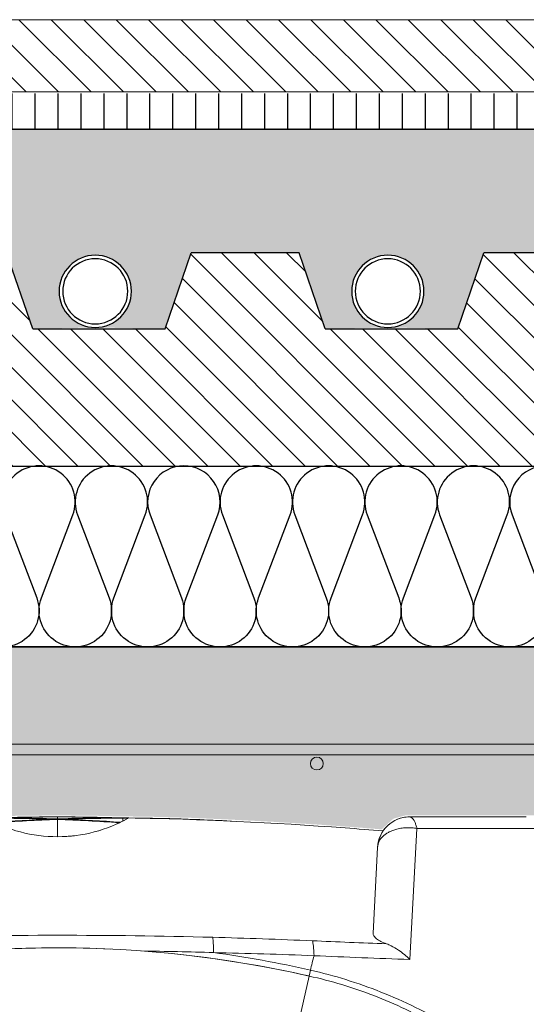
# Model space of a CAD drawing. Units: millimetres. Extents: x 1500 to 2458, y 0 to 1623.
# Drawn here: x 1971 to 1971, y 1169 to 1170 of the extents above; entities that cross this region are included whole.
import ezdxf

# ---------------------------------------------------------------- set-up
doc = ezdxf.new("R2010")
doc.units = ezdxf.units.MM
for name, color, linetype in [('AISLANTE', 2, 'Continuous'), ('ALZADO_SECCIONADO', 1, 'Continuous'), ('RAYADO PIEDRA PALANCAR', 252, 'Continuous'), ('RELLENO MURO', 250, 'Continuous'), ('SECCION_INT', 7, 'Continuous')]:
    doc.layers.add(name, color=color, linetype=linetype)
for name, color, linetype, lineweight in [('cavity', 251, 'Continuous', 0), ('estructura', 2, 'Continuous', 0), ('SECCION PIEZA', 96, 'Continuous', 13)]:
    doc.layers.add(name, color=color, linetype=linetype, lineweight=lineweight)

# ---------------------------------------------------------------- blocks, each defined once
blk = doc.blocks.new('AA')
for p, q in [((0.2996561477166324, 0.3004233394660787), (0.3035204425973461, 0.3004233407123138)), ((0.3015882325034909, 0.2949516097781952), (0.3015882698045971, 0.2997225391184202)), ((0.3015882697900452, 0.3004233407571064), (0.301588265358987, 0.2998577930475221)), ((0.319684272428276, 0.3001406054787594), (0.3212961283543336, 0.3001350829524654)), ((0.319684272428276, 0.3000729992911602), (0.319684304695329, 0.2992721626185357)), ((0.3210896678601785, 0.3000192870480305), (0.319684272428276, 0.3000729992911602)), ((0.3213356753394692, 0.3001575127043452), (0.3212958213334787, 0.3001350844826902)), ((0.3358454400731716, 0.2998579484171842), (0.3397133083358312, 0.2997225080198405)), ((0.3377802765335218, 0.2997273958862934), (0.3377802747972964, 0.2997901682316524)), ((0.4313301631464128, 0.300423177436187), (0.3990497165932538, 0.300423177436187)), ((0.4122128165699905, 0.3004231799931176), (0.4123930061473402, 0.300423177436187)), ((0.4122536590357413, 0.300423177436187), (0.4127215308062659, 0.300423177436187)), ((0.3181637185361978, 0.2985419345792479), (0.318401526118123, 0.2986509776005732)), ((0.318732195976736, 0.2988057581439989), (0.3182591195663917, 0.2985854314131302)), ((0.3190972638085441, 0.2989809032135327), (0.318732195976736, 0.2988057581439989)), ((0.3202144324091023, 0.2995455855475484), (0.319684304695329, 0.2992721626185357)), ((0.3991370461735642, 0.2609696838975424), (0.4010706607050452, 0.2972319560475398)), ((0.4010706607050452, 0.2972319560475398), (0.4345132034754897, 0.2972495927785985)), ((0.3123626192582378, 0.2964278185258991), (0.313579478632164, 0.2967884532731659)), ((0.3901604848783791, 0.2919876118752427), (0.3889180629926159, 0.2682807940707335)), ((0.3712503627857586, 0.2563927641829196), (0.3673155342685277, 0.2390821111330297)), ((0.3712480525455248, 0.2563932899665815), (0.3716179837456366, 0.2580207795605247))]:
    blk.add_line(p, q)
for centre, radius, start, end in [((0.3015809065764188, 0.3349798853034827), 0.04002827621170533, 240.4521708427049, 270.0106104031066), ((0.3006232921648007, -0.217050936014175), 0.5174751806569194, 90.10709017651675, 91.89712439199484), ((0.2825250726191371, -0.2172259028338885), 0.5172998063068052, 88.10223273529516, 89.89287411992952), ((0.3187536428249587, -0.2181181669036505), 0.5182603207328692, 92.11178970704204, 93.83624752986498), ((0.3206888895056181, -0.2182167298938111), 0.5182913466940382, 92.112002787919, 94.01000442654089), ((0.3025554708292475, -0.2170510202752212), 0.5174752649197789, 90.10709027755864, 91.8971242318245), ((0.2844572508283818, -0.2171919891375182), 0.5173334987380909, 88.10235649988508, 89.89288116169844), ((0.3006210765274773, -0.2170505497711019), 0.5174747944018583, 88.10287493538885, 89.89291048609174), ((0.3187192953696467, -0.2171923856576541), 0.5173338952655088, 90.10711952037327, 91.8976427974924), ((0.2824877056582409, -0.2182157915976859), 0.5182904069879846, 85.98998433965689, 87.88799952666906), ((0.3015931101422211, 0.3349904096623959), 0.04003880017099458, 269.993144233456, 299.5438565253654), ((0.3025532537772051, -0.217050596998547), 0.5174748416299442, 88.10287503599056, 89.89291045487768), ((0.3206514732692085, -0.217226182092304), 0.5173000855764147, 90.10712652089688, 91.89776689011347), ((0.2844229554502817, -0.2181170462380351), 0.5182591986518003, 86.16374064440093, 87.88821216336929), ((0.301492450645128, -0.7725648887235366), 1.072905919418127, 85.74026711357062, 88.94025513173499), ((0.3187160479346858, -0.2172357892709442), 0.5173773089688283, 88.10269774200124, 89.50942172437368), ((0.3206473894624651, -0.217302416274606), 0.5173763395356943, 88.1023068790476, 89.2672351233876), ((0.3186945814377395, -0.2178527062646936), 0.5179946034544199, 86.93817944897334, 87.88843889833767), ((0.3206245947012576, -0.2179370269343508), 0.5180113634384341, 86.78019121582436, 87.88817295843782), ((0.3990472107911955, 0.2915243785141683), 0.00889879107400429, 90.24053573075649, 177.0160555366902), ((0.3990496105243437, 0.2915220785037036), 0.008901083274937402, 103.8402453175262, 123.0308911179874), ((0.3990496676788098, 0.2915222116523637), 0.008900965783910822, 89.99972084110874, 101.9262507981489), ((0.3010574088757494, -0.7790006469780337), 1.07935621430785, 85.18273972731643, 85.74261310622694), ((0.3990501920006864, 0.2915215702969363), 0.008901914820421504, 140.343639497723, 176.999004249446), ((0.3990492181292211, 0.2915223434167729), 0.008900647416882526, 123.0876761273315, 139.0914608804824), ((0.3015832753508221, 0.3350729180284588), 0.04012150148205227, 273.4563885640429, 276.7488112691281), ((0.3947476575617657, 0.2916248831820667), 0.004601491685616079, 131.6025875904497, 175.4787484371368), ((0.3015802191962393, -1.359637391850356), 1.627322406718576, 88.4868521419591, 91.5120874255147), ((0.299858811402828, -1.416429521927512), 1.684140203512559, 87.54006386050341, 88.47932895148546), ((0.5471531699231491, 4.290951532721465), 4.028595992768367, 267.5101809736186, 267.8024466055074), ((0.3015882986687757, -0.05012874719113825), 0.314337780281207, 77.19607444214319, 102.8024140356791), ((0.3015756968952701, -0.04868017247474654), 0.3128907004691298, 87.31941861077068, 92.83915029322257), ((0.3019887451373506, -1.260801693929807), 1.524315512342306, 88.39096964498209, 89.13848543827977), ((0.3020143261041994, -0.04747238075970017), 0.3116530727317235, 77.18503332624228, 84.23744234499226), ((0.2975740541442065, -1.675835904969972), 1.939323554825627, 87.78314335732622, 88.60489599398338), ((0.3020175782185106, -0.04765969897425748), 0.3135040213565907, 77.17299918600042, 82.15843247251476), ((0.5137366332073725, 0.2257235237129862), 0.1457423180139962, 165.5723757019563, 167.1966682512543), ((0.5276607587234139, 3.790881332035838), 3.532250640646827, 267.4838354469802, 267.9147877988087)]:
    blk.add_arc(centre, radius, start, end)
for points, weights in [([(0.4010706607050452, 0.2972319560475398), (0.4002808784657645, 0.3004231768338741), (0.3990497165932538, 0.300423177436187)], [1, 0.8733783616208898, 0.9293850367759572]), ([(0.3916924512159312, 0.2950657319023549), (0.3951240260284976, 0.2983296398764423), (0.4010706607050452, 0.2972319560475398)], [1, 0.824418908595904, 1]), ([(0.3445518518537938, 0.2671175541064486), (0.3447580441375067, 0.2661748019431798), (0.3447902844718556, 0.2629127837196847)], [1, 0.9213100852578173, 0.999995594966091])]:
    blk.add_rational_spline(points, weights, degree=2)
for points, knots in [([(0.3889180629926159, 0.2682807940707335), (0.3889129981216684, 0.2681464210478453), (0.3889423206528591, 0.2678737859397415), (0.3892322583824352, 0.2673059599957242), (0.3899281496969706, 0.2666084274733294), (0.3911610805075725, 0.2659048171882432), (0.3921333879420672, 0.2655067597834204), (0.3926760957783699, 0.2653183519023514)], [0, 0, 0, 0, 0.3660560680375209, 0.7209628293041747, 1.704009085440383, 2.985161817430271, 4.533559281177894, 4.533559281177894, 4.533559281177894, 4.533559281177894]), ([(0.3926760957783699, 0.2653183519023514), (0.3930818066828579, 0.2651775263138916), (0.3934917705000771, 0.2649977964058507), (0.3945958377034913, 0.264440330568732), (0.3952799561457141, 0.2640322107889688), (0.3970724387800146, 0.2628116740318092), (0.3981183371206498, 0.2619792890695862), (0.3991370461735642, 0.2609696838975424)], [0, 0, 0, 0, 1.578030199383258, 1.578030199383258, 4.1270092700437, 4.1270092700437, 8.056477323216498, 8.056477323216498, 8.056477323216498, 8.056477323216498]), ([(0.3712503627857586, 0.2563927641829196), (0.3773381974688164, 0.2550534736199097), (0.3894447750108156, 0.2513868179798919), (0.4078352129745326, 0.2425824874189857), (0.4237695943338622, 0.231704571327441), (0.4380765522046204, 0.2184529896026106), (0.4494369133776672, 0.2045700868166023), (0.459396239603393, 0.1879770074290263), (0.4667151705725701, 0.1703706525676125), (0.4699161509261103, 0.1578839469566446), (0.470979798330518, 0.1516478843200275)], [0, 0, 0, 0, 16.81036665605416, 33.99313794924797, 54.84100399871593, 68.63665381969686, 86.47497210273809, 103.0645693381398, 120.6883153472312, 137.737302221187, 137.737302221187, 137.737302221187, 137.737302221187]), ([(0.3716179837456366, 0.2580207795605247), (0.3781972020278772, 0.2565562384186251), (0.3911325884628241, 0.2525347748369313), (0.4166139577555441, 0.2401109983802598), (0.4449073048390346, 0.2164308834531994), (0.4649014150763833, 0.1826440997720056), (0.4710980119320993, 0.160943633321267), (0.4726283828458691, 0.1519385742501527)], [0, 0, 0, 0, 19.17876476284212, 38.35752952568421, 76.71505905136846, 115.0725885770529, 140.644274927509, 140.644274927509, 140.644274927509, 140.644274927509])]:
    blk.add_open_spline(points, degree=3, knots=knots)
blk.add_open_spline([(0.372590569329077, 0.2620362200038926), (0.3725355304454752, 0.2640783761662533), (0.3723768320887757, 0.2655617585598975), (0.3721434495282665, 0.2661587093930393)], degree=3)
blk = doc.blocks.new('A$C14121C6A')
at = {"ltscale": 3}
blk.add_hatch(color=254, dxfattribs=at).paths.add_polyline_path([(0.5967145543636434, -0.08283984642605446), (0.5967145543636434, -1.353949812710198e-05), (0.001155702073674547, -4.302363208807947e-06), (-3.776236690100632e-05, -4.302363208807947e-06), (-3.776236690100632e-05, -0.0828305901635531), (0.001155702290134286, -0.0828305901635531), (0.005013295691469466, -0.08283984876140948), (0.01558374872206514, -0.101147669235047), (0.01734096412678809, -0.1033160842983989), (0.01984649470819022, -0.1049042041562416), (0.02169685112335173, -0.1054541293145803), (0.02329261357613177, -0.1055983329846413), (0.02622252834248684, -0.1051023242929432), (0.02852381818979666, -0.1038989951433678), (0.03100123983699632, -0.1011480292912665), (0.04253362996337273, -0.08117430865456754), (0.04525532264074172, -0.07881744271469415), (0.04742996093978036, -0.0781776039897295), (0.05237560099362781, -0.07693908336693767), (0.05593069009250939, -0.07606613638233739), (0.05719955952395139, -0.0742436313161079), (0.06017009367883475, -0.07008087501924365), (0.06341606988303283, -0.0657848813319788), (0.06586158269078624, -0.0626554056874511), (0.06885371632256465, -0.05896387897735167), (0.07174198695452105, -0.05552079582992064), (0.07510004423261307, -0.05168856019952273), (0.07810118375005004, -0.04839418833796572), (0.08121390305518617, -0.0467503570947656), (0.08346524949615741, -0.04662866155047141), (0.204974613958484, -0.04662572666381948), (0.2088954914472652, -0.04772800947500855), (0.2114415150101649, -0.05049891015767116), (0.2230061604188904, -0.04958693870901243), (0.2326579098300954, -0.04892236605917333), (0.2438553107533608, -0.04826074403388247), (0.2509045200170021, -0.04790439480018449), (0.2589792273668081, -0.04755325930307208), (0.2633383514423713, -0.04732643376917167), (0.2728018730069834, -0.04709342009698503), (0.2817079428280067, -0.04688740804374447), (0.2817548640871337, -0.04691381325426391), (0.283243264030034, -0.04690871429954768), (0.2841896175543752, -0.04688167825986511), (0.2850939554957677, -0.04685395613739729), (0.2902403182854414, -0.04672145945949069), (0.2946675706937185, -0.04665517384489704), (0.2996664145614432, -0.04662019071508894), (0.307140490969914, -0.04664252413965642), (0.3114984837868633, -0.04670004001343386), (0.3158225458194011, -0.04679459304713873), (0.3192556552514816, -0.04689835629358186), (0.319671566041734, -0.04690868077011601), (0.3211701732764141, -0.04691381528425609), (0.3212149474059061, -0.04688842086613931), (0.3247208965860864, -0.04696208025995929), (0.3293705186808893, -0.04701970487474227), (0.3384964246326945, -0.0472777532507962), (0.3475542627004415, -0.04768159896264024), (0.3533641401193108, -0.047968623263273), (0.3611501382804363, -0.04837477161379411), (0.3737814610105943, -0.04915445345466196), (0.3821061061100863, -0.04975009186307489), (0.3863176951147125, -0.05007601988688748), (0.3912672096214465, -0.05047827969826812), (0.3945274154068557, -0.04750570520479869), (0.3977370153554602, -0.04662572079939764), (0.5256331018319997, -0.04662572079939764), (0.5290519413467791, -0.04805358178998631), (0.5304981728315852, -0.04960068398247586), (0.5345865848214544, -0.0542580478089576), (0.5394889278652499, -0.06025370247368755), (0.5419864255784432, -0.06343984143165926), (0.5454213797659122, -0.06800352684183508), (0.5486524319296677, -0.07248125459989296), (0.5519401056774313, -0.07728452817207199), (0.5562685502666227, -0.07837396920547235), (0.5607679835923136, -0.07952766449341198), (0.5633920541151838, -0.08069279868720969), (0.5652365561984425, -0.08289011713566197), (0.5737669178326996, -0.09766510259794359), (0.5748142559916687, -0.09947914130350455), (0.5754576862802878, -0.1003747580219851), (0.5762136486339386, -0.1010862536298873), (0.5773014069038709, -0.1017486239292111), (0.5781823511899802, -0.1020681309295242), (0.5792172716994628, -0.1022448396710161), (0.5801091609557716, -0.1022398215903877), (0.5809531530378536, -0.1021011802444036), (0.5819716874268579, -0.1017444329394266), (0.5827190357706513, -0.1013252867563779), (0.58341833414147, -0.1007731059911521), (0.5839652303332059, -0.100186157739131), (0.5842585350440004, -0.09978672062459282), (0.5844500563364363, -0.09947875038085385), (0.5872982070616217, -0.09454552458043963), (0.5882673689613966, -0.09286689082762223), (0.5914538491454095, -0.08734775806294692), (0.5925070608393526, -0.08552354613527768), (0.5933361113877709, -0.0840875917969015), (0.5940564991853989, -0.08283984642764608), (0.5964545617773638, -0.08283984642582709)])
at = {"layer": 'estructura'}
for p, q in [((-3.776236735575367e-05, -0.02687396639544204), (0.596714554363416, -0.0268739664104487)), ((-3.776236735575367e-05, -0.02981143843868495), (0.596714554363416, -0.02981143845369161))]:
    blk.add_line(p, q, dxfattribs=at)
blk.add_circle((0.3733383959984167, -0.03226750810875956), 0.001778138145709818, dxfattribs=at)
at = {"layer": 'SECCION_INT', "linetype": 'Continuous'}
blk.add_line((0, 0), (0.5967147112762632, 0), dxfattribs=at)
at = {"layer": 'cavity'}
blk.add_blockref('AA', (-3.776236712837999e-05, -0.347455786917692), dxfattribs=at)
blk = doc.blocks.new('A$C191159FA')
h = blk.add_hatch()
h.set_pattern_fill('AR-SAND', color=256, scale=0.0004, angle=45, style=0)
h.set_pattern_definition([(82.50000000000001, (-2168.788952206005, -1238.254200012275), (-0.01429525394852198, 0.01339013956492116), [0, -0.01544319999999999, 0, -0.01727199999999997, 0, -0.01650999999999997]), (52.49999999999999, (-2168.788952206005, -1238.254200012275), (-0.007560437109139605, 0.03298931405378937), [0, -0.008331200000000002, 0, -0.0139192, 0, -0.005334]), (12.5, (-2168.797788778028, -1238.263036584298), (0.02233199303330152, 0.02241329247586289), [0, -0.00508, 0, -0.018288, 0, -0.023876]), (2.499999999999997, (-2168.797788778028, -1238.263036584298), (0.01529124436645598, 0.02790203126249643), [0, -0.00254, 0, -0.0119888, 0, -0.013716])])
edge = h.paths.add_edge_path()
edge.add_line((-1.555792351418859, -10.74759010334287), (-1.380758214896105, -10.74759010334287))
edge.add_line((-1.380758214896105, -10.74759010334287), (-1.380758214896105, -10.78206769989151))
edge.add_line((-1.380758214896105, -10.78206769989151), (-1.500505023028836, -10.78206769989151))
edge.add_line((-1.500505023028836, -10.78206769989151), (-1.507732892797776, -10.80309723388314))
edge.add_line((-1.507732892797776, -10.80309723388314), (-1.525030676611095, -10.80273846687987))
edge.add_arc((-1.52503067661155, -10.79273846687988), 0.009999999999990905, 270.0000000026055, 360)
edge.add_arc((-1.525030676611095, -10.79273846687988), 0.009999999999763531, 0, 180)
edge.add_arc((-1.525030676610641, -10.79273846687988), 0.01000000000021828, 180, 269.9999999973945)
edge.add_line((-1.525030676611095, -10.80273846687987), (-1.544365982621912, -10.80309723388314))
edge.add_line((-1.544365982621912, -10.80309723388314), (-1.551593852390852, -10.78206769989151))
edge.add_line((-1.551593852390852, -10.78206769989151), (-1.555792351418859, -10.78206769989151))
edge.add_line((-1.555792351418859, -10.78206769989151), (-1.555792351418859, -10.74759010334287))
edge = h.paths.add_edge_path()
edge.add_line((-3.643837527475171, -10.74759010334242), (-1.555792351418859, -10.74759010334287))
edge.add_line((-1.555792351418859, -10.74759010334287), (-1.555792351418859, -10.78206769989151))
edge.add_line((-1.555792351418859, -10.78206769989151), (-1.581447253488932, -10.78206769989151))
edge.add_line((-1.581447253488932, -10.78206769989151), (-1.588675123257872, -10.80309723388314))
edge.add_line((-1.588675123257872, -10.80309723388314), (-1.605972907071191, -10.80273846687987))
edge.add_arc((-1.605972907071646, -10.79273846687988), 0.009999999999990905, 270.0000000026055, 360)
edge.add_arc((-1.605972907071191, -10.79273846687988), 0.009999999999763531, 0, 180)
edge.add_arc((-1.605972907070736, -10.79273846687988), 0.01000000000021828, 180, 269.9999999973945)
edge.add_line((-1.605972907071191, -10.80273846687987), (-1.625308213082008, -10.80309723388314))
edge.add_line((-1.625308213082008, -10.80309723388314), (-1.632536082850947, -10.78206769989151))
edge.add_line((-1.632536082850947, -10.78206769989151), (-1.662389483949482, -10.78206769989151))
edge.add_line((-1.662389483949482, -10.78206769989151), (-1.669617353718422, -10.80309723388314))
edge.add_line((-1.669617353718422, -10.80309723388314), (-1.686915137531741, -10.80273846687987))
edge.add_arc((-1.686915137531741, -10.79273846688011), 0.009999999999763531, 270, 360.0000000013027)
edge.add_arc((-1.686915137531741, -10.79273846687988), 0.009999999999763531, 0, 180)
edge.add_arc((-1.686915137531741, -10.79273846688011), 0.009999999999763531, 179.9999999986973, 270)
edge.add_line((-1.686915137531741, -10.80273846687987), (-1.706250443542558, -10.80309723388314))
edge.add_line((-1.706250443542558, -10.80309723388314), (-1.713478313311498, -10.78206769989151))
edge.add_line((-1.713478313311498, -10.78206769989151), (-1.743331714409578, -10.78206769989151))
edge.add_line((-1.743331714409578, -10.78206769989151), (-1.750559584178518, -10.80309723388314))
edge.add_line((-1.750559584178518, -10.80309723388314), (-1.767857367991837, -10.80273846687987))
edge.add_arc((-1.767857367991837, -10.79273846688011), 0.009999999999763531, 270, 360.0000000013027)
edge.add_arc((-1.767857367991837, -10.79273846687988), 0.009999999999763531, 0, 180)
edge.add_arc((-1.767857367991837, -10.79273846688011), 0.009999999999763531, 179.9999999986973, 270)
edge.add_line((-1.767857367991837, -10.80273846687987), (-1.787192674002654, -10.80309723388314))
edge.add_line((-1.787192674002654, -10.80309723388314), (-1.794420543771594, -10.78206769989151))
edge.add_line((-1.794420543771594, -10.78206769989151), (-1.824273944870129, -10.78206769989151))
edge.add_line((-1.824273944870129, -10.78206769989151), (-1.831501814638614, -10.80309723388314))
edge.add_line((-1.831501814638614, -10.80309723388314), (-1.848799598451933, -10.80273846687987))
edge.add_arc((-1.848799598451933, -10.79273846688011), 0.009999999999763531, 270, 360.0000000013027)
edge.add_arc((-1.848799598451933, -10.79273846687988), 0.009999999999763531, 0, 180)
edge.add_arc((-1.848799598451933, -10.79273846688011), 0.009999999999763531, 179.9999999986973, 270)
edge.add_line((-1.848799598451933, -10.80273846687987), (-1.86813490446275, -10.80309723388314))
edge.add_line((-1.86813490446275, -10.80309723388314), (-1.875362774232144, -10.78206769989151))
edge.add_line((-1.875362774232144, -10.78206769989151), (-1.905216175330224, -10.78206769989151))
edge.add_line((-1.905216175330224, -10.78206769989151), (-1.912444045099164, -10.80309723388314))
edge.add_line((-1.912444045099164, -10.80309723388314), (-1.929741828912029, -10.80273846687987))
edge.add_arc((-1.929741828912029, -10.79273846688011), 0.009999999999763531, 270, 360.0000000013027)
edge.add_arc((-1.929741828912029, -10.79273846687988), 0.009999999999763531, 0, 180)
edge.add_arc((-1.929741828912029, -10.79273846688011), 0.009999999999763531, 179.9999999986973, 270)
edge.add_line((-1.929741828912029, -10.80273846687987), (-1.9490771349233, -10.80309723388314))
edge.add_line((-1.9490771349233, -10.80309723388314), (-1.95630500469224, -10.78206769989151))
edge.add_line((-1.95630500469224, -10.78206769989151), (-1.98615840579032, -10.78206769989151))
edge.add_line((-1.98615840579032, -10.78206769989151), (-1.99338627555926, -10.80309723388314))
edge.add_line((-1.99338627555926, -10.80309723388314), (-2.010684059372579, -10.80273846687987))
edge.add_arc((-2.010684059372579, -10.79273846687988), 0.009999999999990905, 270, 360)
edge.add_arc((-2.010684059372124, -10.79273846687988), 0.009999999999763531, 0, 180)
edge.add_arc((-2.010684059372124, -10.79273846687988), 0.01000000000021828, 180, 269.9999999973945)
edge.add_line((-2.010684059372579, -10.80273846687987), (-2.030019365383396, -10.80309723388314))
edge.add_line((-2.030019365383396, -10.80309723388314), (-2.037247235152336, -10.78206769989151))
edge.add_line((-2.037247235152336, -10.78206769989151), (-2.067100636250416, -10.78206769989151))
edge.add_line((-2.067100636250416, -10.78206769989151), (-2.074328506019356, -10.80309723388314))
edge.add_line((-2.074328506019356, -10.80309723388314), (-2.091626289832675, -10.80273846687987))
edge.add_arc((-2.091626289832675, -10.79273846687988), 0.009999999999990905, 270, 360)
edge.add_arc((-2.09162628983222, -10.79273846687988), 0.009999999999763531, 0, 180)
edge.add_arc((-2.09162628983222, -10.79273846687988), 0.01000000000021828, 180, 269.9999999973945)
edge.add_line((-2.091626289832675, -10.80273846687987), (-2.110961595843492, -10.80309723388314))
edge.add_line((-2.110961595843492, -10.80309723388314), (-2.118189465612431, -10.78206769989151))
edge.add_line((-2.118189465612431, -10.78206769989151), (-2.148042866710512, -10.78206769989151))
edge.add_line((-2.148042866710512, -10.78206769989151), (-2.155270736479451, -10.80309723388314))
edge.add_line((-2.155270736479451, -10.80309723388314), (-2.172568520292771, -10.80273846687987))
edge.add_arc((-2.172568520292771, -10.79273846687988), 0.009999999999990905, 270, 360)
edge.add_arc((-2.172568520292316, -10.79273846687988), 0.009999999999763531, 0, 180)
edge.add_arc((-2.172568520292316, -10.79273846687988), 0.01000000000021828, 180, 269.9999999973945)
edge.add_line((-2.172568520292771, -10.80273846687987), (-2.191903826303587, -10.80309723388314))
edge.add_line((-2.191903826303587, -10.80309723388314), (-2.199131696072982, -10.78206769989151))
edge.add_line((-2.199131696072982, -10.78206769989151), (-2.228985097171062, -10.78206769989151))
edge.add_line((-2.228985097171062, -10.78206769989151), (-2.236212966940002, -10.80309723388314))
edge.add_line((-2.236212966940002, -10.80309723388314), (-2.253510750753321, -10.80273846687987))
edge.add_arc((-2.253510750753321, -10.79273846688011), 0.009999999999763531, 270, 360.0000000013027)
edge.add_arc((-2.253510750753321, -10.79273846687988), 0.009999999999763531, 0, 180)
edge.add_arc((-2.253510750753321, -10.79273846688011), 0.009999999999763531, 179.9999999986973, 270)
edge.add_line((-2.253510750753321, -10.80273846687987), (-2.272846056764138, -10.80309723388314))
edge.add_line((-2.272846056764138, -10.80309723388314), (-2.280073926533078, -10.78206769989151))
edge.add_line((-2.280073926533078, -10.78206769989151), (-2.309927327631158, -10.78206769989151))
edge.add_line((-2.309927327631158, -10.78206769989151), (-2.317155197400098, -10.80309723388314))
edge.add_line((-2.317155197400098, -10.80309723388314), (-2.334452981213417, -10.80273846687987))
edge.add_arc((-2.334452981213417, -10.79273846688011), 0.009999999999763531, 270, 360.0000000013027)
edge.add_arc((-2.334452981213417, -10.79273846687988), 0.009999999999763531, 0, 180)
edge.add_arc((-2.334452981213417, -10.79273846688011), 0.009999999999763531, 179.9999999986973, 270)
edge.add_line((-2.334452981213417, -10.80273846687987), (-2.353788287224233, -10.80309723388314))
edge.add_line((-2.353788287224233, -10.80309723388314), (-2.361016156993173, -10.78206769989151))
edge.add_line((-2.361016156993173, -10.78206769989151), (-2.390869558091708, -10.78206769989151))
edge.add_line((-2.390869558091708, -10.78206769989151), (-2.398097427860648, -10.80309723388314))
edge.add_line((-2.398097427860648, -10.80309723388314), (-2.415395211673967, -10.80273846687987))
edge.add_arc((-2.415395211673967, -10.79273846687988), 0.009999999999990905, 270, 360)
edge.add_arc((-2.415395211673513, -10.79273846687988), 0.009999999999763531, 0, 180)
edge.add_arc((-2.415395211673513, -10.79273846687988), 0.01000000000021828, 180, 269.9999999973945)
edge.add_line((-2.415395211673967, -10.80273846687987), (-2.434730517684784, -10.80309723388314))
edge.add_line((-2.434730517684784, -10.80309723388314), (-2.441958387453724, -10.78206769989151))
edge.add_line((-2.441958387453724, -10.78206769989151), (-2.471811788551804, -10.78206769989151))
edge.add_line((-2.471811788551804, -10.78206769989151), (-2.479039658320744, -10.80309723388314))
edge.add_line((-2.479039658320744, -10.80309723388314), (-2.496337442134063, -10.80273846687987))
edge.add_arc((-2.496337442134063, -10.79273846687988), 0.009999999999990905, 270, 360)
edge.add_arc((-2.496337442134063, -10.79273846687988), 0.01000000000021828, 0, 180)
edge.add_arc((-2.496337442134063, -10.79273846687988), 0.01000000000021828, 180, 270)
edge.add_line((-2.496337442134063, -10.80273846687987), (-2.51567274814488, -10.80309723388314))
edge.add_line((-2.51567274814488, -10.80309723388314), (-2.52290061791382, -10.78206769989151))
edge.add_line((-2.52290061791382, -10.78206769989151), (-2.552754019012355, -10.78206769989151))
edge.add_line((-2.552754019012355, -10.78206769989151), (-2.55998188878084, -10.80309723388314))
edge.add_line((-2.55998188878084, -10.80309723388314), (-2.577279672594159, -10.80273846687987))
edge.add_arc((-2.577279672594159, -10.79273846687988), 0.009999999999990905, 270, 360)
edge.add_arc((-2.577279672594159, -10.79273846687988), 0.01000000000021828, 0, 180)
edge.add_arc((-2.577279672594159, -10.79273846687988), 0.01000000000021828, 180, 270)
edge.add_line((-2.577279672594159, -10.80273846687987), (-2.596614978604975, -10.80309723388314))
edge.add_line((-2.596614978604975, -10.80309723388314), (-2.60384284837437, -10.78206769989151))
edge.add_line((-2.60384284837437, -10.78206769989151), (-2.63369624947245, -10.78206769989151))
edge.add_line((-2.63369624947245, -10.78206769989151), (-2.64092411924139, -10.80309723388314))
edge.add_line((-2.64092411924139, -10.80309723388314), (-2.658221903054255, -10.80273846687987))
edge.add_arc((-2.658221903054255, -10.79273846687988), 0.009999999999990905, 270, 360)
edge.add_arc((-2.658221903054255, -10.79273846687988), 0.01000000000021828, 0, 180)
edge.add_arc((-2.658221903054255, -10.79273846687988), 0.01000000000021828, 180, 270)
edge.add_line((-2.658221903054255, -10.80273846687987), (-2.677557209065526, -10.80309723388314))
edge.add_line((-2.677557209065526, -10.80309723388314), (-2.684785078834466, -10.78206769989151))
edge.add_line((-2.684785078834466, -10.78206769989151), (-2.714638479932546, -10.78206769989151))
edge.add_line((-2.714638479932546, -10.78206769989151), (-2.721866349701486, -10.80309723388314))
edge.add_line((-2.721866349701486, -10.80309723388314), (-2.739164133514805, -10.80273846687987))
edge.add_arc((-2.739164133514805, -10.79273846688011), 0.009999999999763531, 270, 360.0000000013027)
edge.add_arc((-2.739164133514805, -10.79273846687988), 0.009999999999763531, 0, 180)
edge.add_arc((-2.739164133514805, -10.79273846688011), 0.009999999999763531, 179.9999999986973, 270)
edge.add_line((-2.739164133514805, -10.80273846687987), (-2.758499439525622, -10.80309723388314))
edge.add_line((-2.758499439525622, -10.80309723388314), (-2.765727309294562, -10.78206769989151))
edge.add_line((-2.765727309294562, -10.78206769989151), (-2.795580710392642, -10.78206769989151))
edge.add_line((-2.795580710392642, -10.78206769989151), (-2.802808580161582, -10.80309723388314))
edge.add_line((-2.802808580161582, -10.80309723388314), (-2.820106363974901, -10.80273846687987))
edge.add_arc((-2.820106363974901, -10.79273846688011), 0.009999999999763531, 270, 360.0000000013027)
edge.add_arc((-2.820106363974901, -10.79273846687988), 0.009999999999763531, 0, 180)
edge.add_arc((-2.820106363974901, -10.79273846688011), 0.009999999999763531, 179.9999999986973, 270)
edge.add_line((-2.820106363974901, -10.80273846687987), (-2.839441669985717, -10.80309723388314))
edge.add_line((-2.839441669985717, -10.80309723388314), (-2.846669539754657, -10.78206769989151))
edge.add_line((-2.846669539754657, -10.78206769989151), (-2.876522940852738, -10.78206769989151))
edge.add_line((-2.876522940852738, -10.78206769989151), (-2.883750810621677, -10.80309723388314))
edge.add_line((-2.883750810621677, -10.80309723388314), (-2.901048594434997, -10.80273846687987))
edge.add_arc((-2.901048594434997, -10.79273846688011), 0.009999999999763531, 270, 360.0000000013027)
edge.add_arc((-2.901048594434997, -10.79273846687988), 0.009999999999763531, 0, 180)
edge.add_arc((-2.901048594434997, -10.79273846688011), 0.009999999999763531, 179.9999999986973, 270)
edge.add_line((-2.901048594434997, -10.80273846687987), (-2.920383900445813, -10.80309723388314))
edge.add_line((-2.920383900445813, -10.80309723388314), (-2.927611770215208, -10.78206769989151))
edge.add_line((-2.927611770215208, -10.78206769989151), (-2.957465171313288, -10.78206769989151))
edge.add_line((-2.957465171313288, -10.78206769989151), (-2.964693041082228, -10.80309723388314))
edge.add_line((-2.964693041082228, -10.80309723388314), (-2.981990824895547, -10.80273846687987))
edge.add_arc((-2.981990824895547, -10.79273846687988), 0.009999999999990905, 270, 360)
edge.add_arc((-2.981990824895547, -10.79273846687988), 0.01000000000021828, 0, 180)
edge.add_arc((-2.981990824895547, -10.79273846687988), 0.01000000000021828, 180, 270)
edge.add_line((-2.981990824895547, -10.80273846687987), (-3.001326130906364, -10.80309723388314))
edge.add_line((-3.001326130906364, -10.80309723388314), (-3.008554000675304, -10.78206769989151))
edge.add_line((-3.008554000675304, -10.78206769989151), (-3.038407401773384, -10.78206769989151))
edge.add_line((-3.038407401773384, -10.78206769989151), (-3.045635271542324, -10.80309723388314))
edge.add_line((-3.045635271542324, -10.80309723388314), (-3.062933055355643, -10.80273846687987))
edge.add_arc((-3.062933055355643, -10.79273846687988), 0.009999999999990905, 270, 360)
edge.add_arc((-3.062933055355643, -10.79273846687988), 0.01000000000021828, 0, 180)
edge.add_arc((-3.062933055355643, -10.79273846687988), 0.01000000000021828, 180, 270)
edge.add_line((-3.062933055355643, -10.80273846687987), (-3.082268361366459, -10.80309723388314))
edge.add_line((-3.082268361366459, -10.80309723388314), (-3.089496231135399, -10.78206769989151))
edge.add_line((-3.089496231135399, -10.78206769989151), (-3.119349632233934, -10.78206769989151))
edge.add_line((-3.119349632233934, -10.78206769989151), (-3.126577502002874, -10.80309723388314))
edge.add_line((-3.126577502002874, -10.80309723388314), (-3.143875285816193, -10.80273846687987))
edge.add_arc((-3.143875285816193, -10.79273846688011), 0.009999999999763531, 270, 360.0000000013027)
edge.add_arc((-3.143875285816193, -10.79273846687988), 0.009999999999763531, 0, 180)
edge.add_arc((-3.143875285816193, -10.79273846688011), 0.009999999999763531, 179.9999999986973, 270)
edge.add_line((-3.143875285816193, -10.80273846687987), (-3.16321059182701, -10.80309723388314))
edge.add_line((-3.16321059182701, -10.80309723388314), (-3.17043846159595, -10.78206769989151))
edge.add_line((-3.17043846159595, -10.78206769989151), (-3.20029186269403, -10.78206769989151))
edge.add_line((-3.20029186269403, -10.78206769989151), (-3.20751973246297, -10.80309723388314))
edge.add_line((-3.20751973246297, -10.80309723388314), (-3.224817516276289, -10.80273846687987))
edge.add_arc((-3.224817516276289, -10.79273846688011), 0.009999999999763531, 270, 360.0000000013027)
edge.add_arc((-3.224817516276289, -10.79273846687988), 0.009999999999763531, 0, 180)
edge.add_arc((-3.224817516276289, -10.79273846688011), 0.009999999999763531, 179.9999999986973, 270)
edge.add_line((-3.224817516276289, -10.80273846687987), (-3.244152822287106, -10.80309723388314))
edge.add_line((-3.244152822287106, -10.80309723388314), (-3.251380692056046, -10.78206769989151))
edge.add_line((-3.251380692056046, -10.78206769989151), (-3.28123409315458, -10.78206769989151))
edge.add_line((-3.28123409315458, -10.78206769989151), (-3.288461962923066, -10.80309723388314))
edge.add_line((-3.288461962923066, -10.80309723388314), (-3.305759746736385, -10.80273846687987))
edge.add_arc((-3.305759746736385, -10.79273846688011), 0.009999999999763531, 270, 360.0000000013027)
edge.add_arc((-3.305759746736385, -10.79273846687988), 0.009999999999763531, 0, 180)
edge.add_arc((-3.305759746736385, -10.79273846688011), 0.009999999999763531, 179.9999999986973, 270)
edge.add_line((-3.305759746736385, -10.80273846687987), (-3.325095052747201, -10.80309723388314))
edge.add_line((-3.325095052747201, -10.80309723388314), (-3.332322922516596, -10.78206769989151))
edge.add_line((-3.332322922516596, -10.78206769989151), (-3.362176323614676, -10.78206769989151))
edge.add_line((-3.362176323614676, -10.78206769989151), (-3.369404193383616, -10.80309723388314))
edge.add_line((-3.369404193383616, -10.80309723388314), (-3.386701977196481, -10.80273846687987))
edge.add_arc((-3.386701977196481, -10.79273846688011), 0.009999999999763531, 270, 360.0000000013027)
edge.add_arc((-3.386701977196481, -10.79273846687988), 0.009999999999763531, 0, 180)
edge.add_arc((-3.386701977196481, -10.79273846688011), 0.009999999999763531, 179.9999999986973, 270)
edge.add_line((-3.386701977196481, -10.80273846687987), (-3.406037283207752, -10.80309723388314))
edge.add_line((-3.406037283207752, -10.80309723388314), (-3.413265152976692, -10.78206769989151))
edge.add_line((-3.413265152976692, -10.78206769989151), (-3.443118554074772, -10.78206769989151))
edge.add_line((-3.443118554074772, -10.78206769989151), (-3.450346423843712, -10.80309723388314))
edge.add_line((-3.450346423843712, -10.80309723388314), (-3.467644207657031, -10.80273846687987))
edge.add_arc((-3.467644207657031, -10.79273846687988), 0.009999999999990905, 270, 360)
edge.add_arc((-3.467644207657031, -10.79273846687988), 0.01000000000021828, 0, 180)
edge.add_arc((-3.467644207657031, -10.79273846687988), 0.01000000000021828, 180, 270)
edge.add_line((-3.467644207657031, -10.80273846687987), (-3.486979513667848, -10.80309723388314))
edge.add_line((-3.486979513667848, -10.80309723388314), (-3.494207383436787, -10.78206769989151))
edge.add_line((-3.494207383436787, -10.78206769989151), (-3.524060784534868, -10.78206769989151))
edge.add_line((-3.524060784534868, -10.78206769989151), (-3.531288654303808, -10.80309723388314))
edge.add_line((-3.531288654303808, -10.80309723388314), (-3.548586438117127, -10.80273846687987))
edge.add_arc((-3.548586438117127, -10.79273846687988), 0.009999999999990905, 270, 360)
edge.add_arc((-3.548586438117127, -10.79273846687988), 0.01000000000021828, 0, 180)
edge.add_arc((-3.548586438117127, -10.79273846687988), 0.01000000000021828, 180, 270)
edge.add_line((-3.548586438117127, -10.80273846687987), (-3.567921744127943, -10.80309723388314))
edge.add_line((-3.567921744127943, -10.80309723388314), (-3.575149613896883, -10.78206769989151))
edge.add_line((-3.575149613896883, -10.78206769989151), (-3.605003014994963, -10.78206769989151))
edge.add_line((-3.605003014994963, -10.78206769989151), (-3.612230884763903, -10.80309723388314))
edge.add_line((-3.612230884763903, -10.80309723388314), (-3.629528668577223, -10.80273846687987))
edge.add_arc((-3.629528668577223, -10.79273846687988), 0.009999999999990905, 270, 360)
edge.add_arc((-3.629528668577223, -10.79273846687988), 0.01000000000021828, 0, 180)
edge.add_arc((-3.629528668577223, -10.79273846687988), 0.01000000000021828, 180, 270)
edge.add_line((-3.629528668577223, -10.80273846687987), (-3.643837527475171, -10.80309723388314))
edge.add_line((-3.643837527475171, -10.80309723388314), (-3.643837527475171, -10.74759010334242))
at = {"layer": 'RAYADO PIEDRA PALANCAR'}
h = blk.add_hatch(dxfattribs=at)
h.set_pattern_fill('LINE', color=256, scale=0.002, angle=45, style=0)
h.set_pattern_definition([(45, (-1868.768063990197, -390.6897602817278), (-0.004490128060534576, 0.004490128060534577), [])])
h.paths.add_polyline_path([(-3.643837527475171, -10.7375901033422), (-3.643837527475171, -10.71759010334199), (-1.380748909396061, -10.71759010334222), (-1.380748563710767, -10.73759010334243)])
h = blk.add_hatch(dxfattribs=at)
h.set_pattern_fill('LINE', color=256, scale=0.002, angle=90, style=0)
h.set_pattern_definition([(90, (-2183.299291441116, -1238.254597835724), (-0.00635, 3.888253587292846e-19), [])])
h.paths.add_polyline_path([(-1.379419107359354, -10.74798792679235), (-1.379419107359354, -10.73798792679031), (-3.642507725438463, -10.73798792679054), (-3.642508071123757, -10.74798792679258)])
at = {"layer": 'RELLENO MURO'}
h = blk.add_hatch(dxfattribs=at)
h.set_pattern_fill('ANSI31', color=252, scale=0.002, style=0)
h.set_pattern_definition([(45, (-2168.788952206005, -1238.254200012275), (-0.004490128060534577, 0.004490128060534577), [])])
h.paths.add_polyline_path([(-1.555792351418859, -10.78206769989151), (-1.551593852390852, -10.78206769989151), (-1.544365982621912, -10.80309723388314), (-1.507732892797776, -10.80309723388314), (-1.500505023028836, -10.78206769989151), (-1.380758214896105, -10.78206769989151), (-1.380758214896105, -10.84082068172847), (-1.380778566805475, -10.84107152413776), (-1.555792351418859, -10.84107152413776)])
h.paths.add_polyline_path([(-3.643837527475171, -10.80309723388314), (-3.612230884763903, -10.80309723388314), (-3.605003014994963, -10.78206769989151), (-3.575149613896883, -10.78206769989151), (-3.567921744127943, -10.80309723388314), (-3.531288654303808, -10.80309723388314), (-3.524060784534868, -10.78206769989151), (-3.494207383436787, -10.78206769989151), (-3.486979513667848, -10.80309723388314), (-3.450346423843712, -10.80309723388314), (-3.443118554074772, -10.78206769989151), (-3.413265152976692, -10.78206769989151), (-3.406037283207752, -10.80309723388314), (-3.369404193383616, -10.80309723388314), (-3.362176323614676, -10.78206769989151), (-3.332322922516596, -10.78206769989151), (-3.325095052747201, -10.80309723388314), (-3.288461962923066, -10.80309723388314), (-3.28123409315458, -10.78206769989151), (-3.251380692056046, -10.78206769989151), (-3.244152822287106, -10.80309723388314), (-3.20751973246297, -10.80309723388314), (-3.20029186269403, -10.78206769989151), (-3.17043846159595, -10.78206769989151), (-3.16321059182701, -10.80309723388314), (-3.126577502002874, -10.80309723388314), (-3.119349632233934, -10.78206769989151), (-3.089496231135399, -10.78206769989151), (-3.082268361366459, -10.80309723388314), (-3.045635271542324, -10.80309723388314), (-3.038407401773384, -10.78206769989151), (-3.008554000675304, -10.78206769989151), (-3.001326130906364, -10.80309723388314), (-2.964693041082228, -10.80309723388314), (-2.957465171313288, -10.78206769989151), (-2.927611770215208, -10.78206769989151), (-2.920383900445813, -10.80309723388314), (-2.883750810621677, -10.80309723388314), (-2.876522940852738, -10.78206769989151), (-2.846669539754657, -10.78206769989151), (-2.839441669985717, -10.80309723388314), (-2.802808580161582, -10.80309723388314), (-2.795580710392642, -10.78206769989151), (-2.765727309294562, -10.78206769989151), (-2.758499439525622, -10.80309723388314), (-2.721866349701486, -10.80309723388314), (-2.714638479932546, -10.78206769989151), (-2.684785078834466, -10.78206769989151), (-2.677557209065526, -10.80309723388314), (-2.64092411924139, -10.80309723388314), (-2.63369624947245, -10.78206769989151), (-2.60384284837437, -10.78206769989151), (-2.596614978604975, -10.80309723388314), (-2.55998188878084, -10.80309723388314), (-2.552754019012355, -10.78206769989151), (-2.52290061791382, -10.78206769989151), (-2.51567274814488, -10.80309723388314), (-2.479039658320744, -10.80309723388314), (-2.471811788551804, -10.78206769989151), (-2.441958387453724, -10.78206769989151), (-2.434730517684784, -10.80309723388314), (-2.398097427860648, -10.80309723388314), (-2.390869558091708, -10.78206769989151), (-2.361016156993173, -10.78206769989151), (-2.353788287224233, -10.80309723388314), (-2.317155197400098, -10.80309723388314), (-2.309927327631158, -10.78206769989151), (-2.280073926533078, -10.78206769989151), (-2.272846056764138, -10.80309723388314), (-2.236212966940002, -10.80309723388314), (-2.228985097171062, -10.78206769989151), (-2.199131696072982, -10.78206769989151), (-2.191903826303587, -10.80309723388314), (-2.155270736479451, -10.80309723388314), (-2.148042866710512, -10.78206769989151), (-2.118189465612431, -10.78206769989151), (-2.110961595843492, -10.80309723388314), (-2.074328506019356, -10.80309723388314), (-2.067100636250416, -10.78206769989151), (-2.037247235152336, -10.78206769989151), (-2.030019365383396, -10.80309723388314), (-1.99338627555926, -10.80309723388314), (-1.98615840579032, -10.78206769989151), (-1.95630500469224, -10.78206769989151), (-1.9490771349233, -10.80309723388314), (-1.912444045099164, -10.80309723388314), (-1.905216175330224, -10.78206769989151), (-1.875362774232144, -10.78206769989151), (-1.86813490446275, -10.80309723388314), (-1.831501814638614, -10.80309723388314), (-1.824273944870129, -10.78206769989151), (-1.794420543771594, -10.78206769989151), (-1.787192674002654, -10.80309723388314), (-1.750559584178518, -10.80309723388314), (-1.743331714409578, -10.78206769989151), (-1.713478313311498, -10.78206769989151), (-1.706250443542558, -10.80309723388314), (-1.669617353718422, -10.80309723388314), (-1.662389483949482, -10.78206769989151), (-1.632536082850947, -10.78206769989151), (-1.625308213082008, -10.80309723388314), (-1.588675123257872, -10.80309723388314), (-1.581447253488932, -10.78206769989151), (-1.555792351418859, -10.78206769989151), (-1.555792351418859, -10.84107152413776), (-3.643837527475171, -10.84107152413776)])
for p, q in [((-3.642516282409815, -10.74798792679235), (-1.380758214896105, -10.74798792679235)), ((-1.743331714409578, -10.78206769989151), (-1.713478313311498, -10.78206769989151)), ((-1.706250443542558, -10.80309723388314), (-1.713478313311498, -10.78206769989151)), ((-1.669617353718422, -10.80309723388314), (-1.662389483949482, -10.78206769989151)), ((-1.662389483949482, -10.78206769989151), (-1.632536082850947, -10.78206769989151)), ((-1.625308213082008, -10.80309723388314), (-1.632536082850947, -10.78206769989151)), ((-1.588675123257872, -10.80309723388314), (-1.581447253488932, -10.78206769989151)), ((-1.669617353718422, -10.80309723388314), (-1.706250443542558, -10.80309723388314)), ((-1.588675123257872, -10.80309723388314), (-1.625308213082008, -10.80309723388314)), ((-1.370778566805711, -10.84107152413776), (-3.643837527475171, -10.84107152413776))]:
    blk.add_line(p, q)
for centre, radius in [((-1.686915137531741, -10.79273846687988), 0.009999999999990874), ((-1.686915137531741, -10.79273846687988), 0.008999999999990873), ((-1.605972907071191, -10.79273846687988), 0.009999999999990874), ((-1.605972907071191, -10.79273846687988), 0.008999999999990873)]:
    blk.add_circle(centre, radius)
at = {"layer": 'AISLANTE'}
for points in [[(-1.730647752065124, -10.84102987548863, -0.5249926553202185), (-1.721283708805458, -10.8546029601448), (-1.729995135879108, -10.87754008805996, 1.449489742805185), (-1.711267049358867, -10.87754008805996), (-1.719978476432516, -10.8546029601448, -1.449489742789539), (-1.701250389913184, -10.8546029601448), (-1.709961816986834, -10.87754008805996, 1.449489742805185), (-1.691233730466593, -10.87754008805996), (-1.69994515754297, -10.8546029601448, -1.449489742789539), (-1.68121707102091, -10.8546029601448), (-1.689928498094559, -10.87754008805996, 1.449489742805185), (-1.671200411574773, -10.87754008805996), (-1.679911838647968, -10.8546029601448, -1.449489742789539), (-1.661183752128636, -10.8546029601448), (-1.669895179204559, -10.87754008805996, 1.449489742805185), (-1.651167092682499, -10.87754008805996), (-1.659878519758877, -10.8546029601448, -1.449489742789539), (-1.641150433238636, -10.8546029601448), (-1.649861860310011, -10.87754008805996, 1.449489742805185), (-1.631133773792953, -10.87754008805996), (-1.639845200866603, -10.8546029601448, -0.5249926553076787), (-1.630481157604208, -10.84102987548454, -0.5249926553076787)], [(-1.630481157604208, -10.84102987548454, -0.5249926553202185), (-1.621117114344543, -10.85460296014071), (-1.629828541417737, -10.87754008805587, 1.449489742805185), (-1.611100454897951, -10.87754008805587), (-1.6198118819716, -10.85460296014071, -1.449489742789539), (-1.601083795452269, -10.85460296014071), (-1.609795222525463, -10.87754008805587, 1.449489742805185), (-1.591067136005677, -10.87754008805587), (-1.599778563082054, -10.85460296014071, -1.449489742789539), (-1.581050476559994, -10.85460296014071), (-1.589761903633644, -10.87754008805587, 1.449489742805185), (-1.571033817113403, -10.87754008805587), (-1.579745244187052, -10.85460296014071, -1.449489742789539), (-1.56101715766772, -10.85460296014071), (-1.569728584743643, -10.87754008805587, 1.449489742805185), (-1.551000498221129, -10.87754008805587), (-1.559711925297506, -10.85460296014071, -1.449489742789539), (-1.54098383877772, -10.85460296014071), (-1.549695265849095, -10.87754008805587, 1.449489742805185), (-1.530967179332038, -10.87754008805587), (-1.539678606405232, -10.85460296014071, -0.5249926553076787), (-1.530314563143293, -10.84102987548067, -0.5249926553076787)]]:
    blk.add_lwpolyline(points, format="xyb", dxfattribs=at)
at = {"layer": 'ALZADO_SECCIONADO'}
blk.add_line((-3.517823289850639, -10.8911131727516), (-1.293939084606791, -10.8911131727516), dxfattribs=at)
at = {"layer": 'SECCION PIEZA'}
for p, q in [((-3.643837527475171, -10.71759010334358), (-1.380747872318807, -10.71759010334245)), ((-1.380747872318807, -10.71759010334245), (-3.643837527475171, -10.71759010334245)), ((-3.643837527475171, -10.7375901033422), (-1.380747872318807, -10.73759010334265))]:
    blk.add_line(p, q, dxfattribs=at)
at = {"xscale": -1}
blk.add_blockref('A$C14121C6A', (-1.293939084604517, -10.8911131727516), dxfattribs=at)

msp = doc.modelspace()

# ---------------------------------------------------------------- block references
at = {"xscale": -1}
msp.add_blockref('A$C191159FA', (1969.289729564061, 1180.220636670416), dxfattribs=at)

doc.saveas('drawing.dxf')
